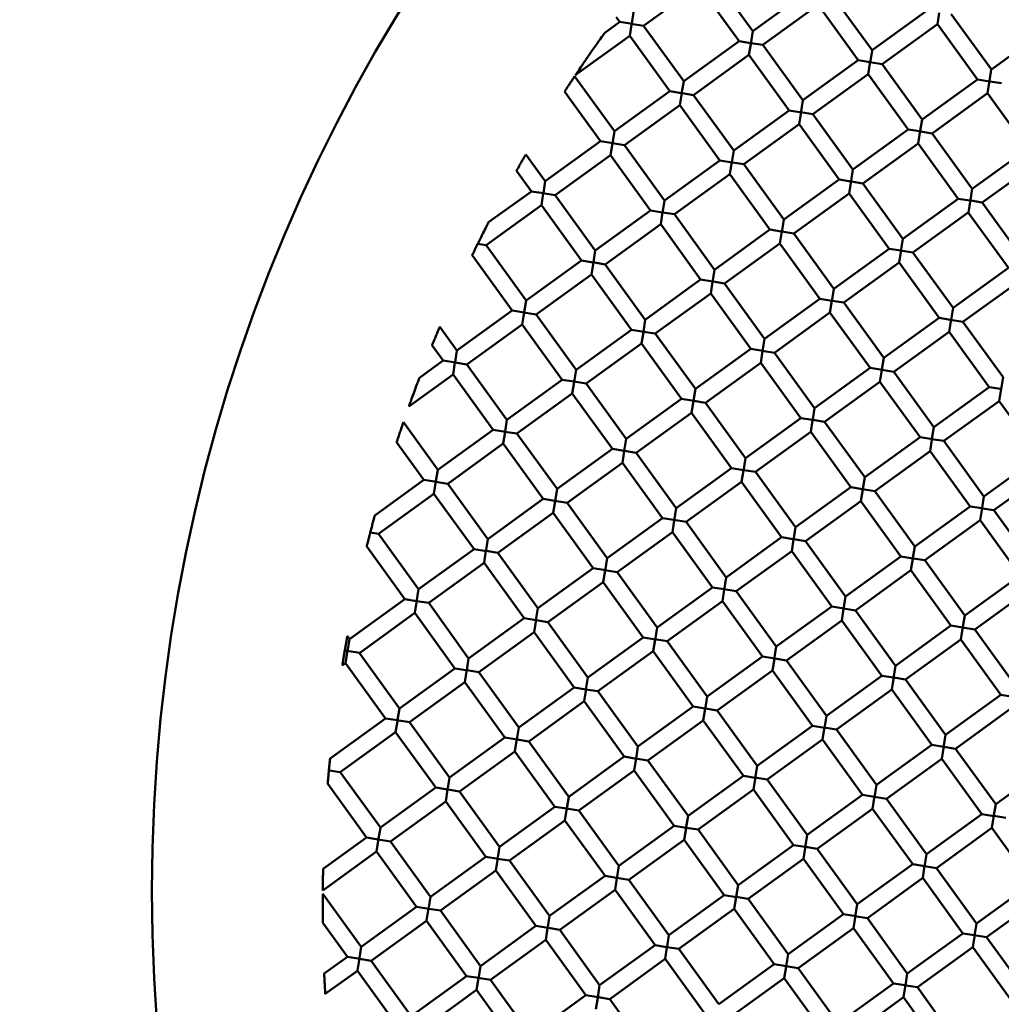
# Model space of a CAD drawing. Units: millimetres. Extents: x -1103 to 7767, y 0 to 18687.
# Drawn here: x 1088 to 1203, y 15855 to 15970 of the extents above; entities that cross this region are included whole.
import ezdxf

# ---------------------------------------------------------------- set-up
doc = ezdxf.new("R2010")
doc.units = ezdxf.units.MM
doc.layers.add('MD_Visible', color=7, linetype='Continuous', lineweight=50)
doc.styles.get("Standard").update_dxf_attribs({"font": 'square721_bt_roman.ttf'})
doc.dimstyles.new('BySEC', dxfattribs={"dimtxt": 180, "dimasz": 90, "dimexe": 1.25, "dimexo": 0.625, "dimtad": 1, "dimdec": 1, "dimlfac": 0.1, "dimrnd": 5, "dimtxsty": 'Standard', "dimcen": 20, "dimse1": 1, "dimse2": 1, "dimclrd": 256, "dimadec": 0, "dimazin": 0, "dimtfac": 1, "dimtdec": 1, "dimtmove": 1, "dimatfit": 3, "dimfxl": 1, "dimlwd": 5, "dimarcsym": 0})

# ---------------------------------------------------------------- blocks, each defined once
blk = doc.blocks.new('CustomObjectsInViewport8_0')
at = {"layer": 'MD_Visible'}
for p, q in [((1168.92, 3418.32), (1173.61, 3411.84)), ((1160.82, 3412.46), (1167.3, 3417.15)), ((1167.3, 3417.15), (1171.99, 3410.67)), ((1173.61, 3411.84), (1180.09, 3416.53)), ((1182.88, 3416.08), (1187.57, 3409.6)), ((1174.78, 3410.22), (1181.26, 3414.91)), ((1181.26, 3414.91), (1185.95, 3408.43)), ((1159.64, 3414.08), (1159.43, 3412.75)), ((1187.57, 3409.6), (1194.05, 3414.29)), ((1195.23, 3412.67), (1195.44, 3413.97)), ((1196.85, 3413.84), (1201.54, 3407.36)), ((1156.27, 3411.64), (1158.02, 3412.91)), ((1157.61, 3413.48), (1158.02, 3412.91)), ((1159.48, 3412.68), (1158.03, 3412.91)), ((1159.2, 3411.29), (1159.4, 3412.58)), ((1159.36, 3412.7), (1160.82, 3412.46)), ((1188.74, 3407.98), (1195.23, 3412.67)), ((1195.23, 3412.67), (1199.91, 3406.18)), ((1160.82, 3412.46), (1165.51, 3405.98)), ((1173.61, 3411.84), (1173.37, 3410.35)), ((1201.54, 3407.36), (1208.02, 3412.04)), ((1152.82, 3406.68), (1159.2, 3411.29)), ((1159.2, 3411.29), (1163.89, 3404.81)), ((1165.51, 3405.98), (1171.99, 3410.67)), ((1173.32, 3410.45), (1171.99, 3410.67)), ((1173.16, 3409.05), (1173.4, 3410.51)), ((1173.38, 3410.44), (1174.78, 3410.22)), ((1174.78, 3410.22), (1179.47, 3403.74)), ((1187.57, 3409.59), (1187.33, 3408.11)), ((1166.68, 3404.36), (1173.16, 3409.05)), ((1173.16, 3409.05), (1177.85, 3402.56)), ((1179.47, 3403.74), (1185.95, 3408.43)), ((1187.35, 3408.2), (1185.95, 3408.43)), ((1187.12, 3406.81), (1187.36, 3408.27)), ((1187.31, 3408.21), (1188.74, 3407.98)), ((1188.74, 3407.98), (1193.43, 3401.5)), ((1201.53, 3407.35), (1201.32, 3406.03)), ((1152.74, 3406.56), (1157.4, 3400.12)), ((1165.51, 3405.98), (1165.27, 3404.49)), ((1180.64, 3402.12), (1187.12, 3406.81)), ((1187.12, 3406.81), (1191.81, 3400.32)), ((1193.43, 3401.5), (1199.91, 3406.18)), ((1201.33, 3405.96), (1199.91, 3406.18)), ((1201.09, 3404.57), (1201.32, 3406.03)), ((1201.35, 3405.95), (1202.71, 3405.74)), ((1151.57, 3404.78), (1155.78, 3398.95)), ((1157.4, 3400.12), (1163.89, 3404.81)), ((1165.26, 3404.59), (1163.89, 3404.81)), ((1165.06, 3403.19), (1165.28, 3404.59)), ((1165.35, 3404.57), (1166.68, 3404.36)), ((1194.6, 3399.87), (1201.09, 3404.56)), ((1201.09, 3404.56), (1205.78, 3398.08)), ((1166.68, 3404.36), (1171.37, 3397.88)), ((1179.47, 3403.73), (1179.23, 3402.25)), ((1158.58, 3398.5), (1165.06, 3403.19)), ((1165.06, 3403.19), (1169.75, 3396.7)), ((1171.37, 3397.88), (1177.85, 3402.56)), ((1179.3, 3402.33), (1177.85, 3402.56)), ((1179.02, 3400.95), (1179.26, 3402.41)), ((1179.24, 3402.34), (1180.64, 3402.12)), ((1180.64, 3402.12), (1185.33, 3395.63)), ((1193.43, 3401.49), (1193.22, 3400.17)), ((1157.4, 3400.12), (1157.17, 3398.69)), ((1172.54, 3396.26), (1179.02, 3400.94)), ((1179.02, 3400.94), (1183.71, 3394.46)), ((1185.33, 3395.63), (1191.81, 3400.32)), ((1193.16, 3400.11), (1191.81, 3400.32)), ((1192.98, 3398.7), (1193.22, 3400.17)), ((1193.23, 3400.1), (1194.6, 3399.87)), ((1149.3, 3394.26), (1155.78, 3398.95)), ((1157.2, 3398.72), (1155.78, 3398.95)), ((1194.6, 3399.87), (1199.29, 3393.39)), ((1156.96, 3397.33), (1157.17, 3398.67)), ((1157.18, 3398.72), (1158.58, 3398.5)), ((1158.58, 3398.5), (1163.26, 3392.02)), ((1171.37, 3397.88), (1171.14, 3396.44)), ((1186.5, 3394.01), (1192.98, 3398.7)), ((1192.98, 3398.7), (1197.67, 3392.22)), ((1199.29, 3393.39), (1205.78, 3398.08)), ((1147.02, 3397.4), (1149.3, 3394.26)), ((1150.47, 3392.64), (1156.95, 3397.33)), ((1156.95, 3397.33), (1161.64, 3390.84)), ((1163.26, 3392.02), (1169.75, 3396.7)), ((1171.2, 3396.47), (1169.75, 3396.7)), ((1170.92, 3395.09), (1171.15, 3396.55)), ((1171.21, 3396.47), (1172.54, 3396.26)), ((1200.47, 3391.77), (1206.95, 3396.46)), ((1145.93, 3395.5), (1147.68, 3393.08)), ((1172.54, 3396.26), (1177.23, 3389.77)), ((1185.33, 3395.63), (1185.12, 3394.31)), ((1149.3, 3394.26), (1149.08, 3392.91)), ((1164.44, 3390.39), (1170.92, 3395.08)), ((1170.92, 3395.08), (1175.61, 3388.6)), ((1177.23, 3389.77), (1183.71, 3394.46)), ((1185.1, 3394.24), (1183.71, 3394.46)), ((1184.88, 3392.84), (1185.12, 3394.31)), ((1185.16, 3394.23), (1186.5, 3394.01)), ((1142.67, 3389.46), (1147.68, 3393.08)), ((1149.11, 3392.86), (1147.68, 3393.08)), ((1186.5, 3394.01), (1191.19, 3387.53)), ((1199.29, 3393.39), (1199.08, 3392.07)), ((1148.85, 3391.47), (1149.07, 3392.81)), ((1149.03, 3392.87), (1150.47, 3392.64)), ((1150.47, 3392.64), (1155.16, 3386.15)), ((1163.26, 3392.01), (1163.03, 3390.58)), ((1178.4, 3388.15), (1184.88, 3392.84)), ((1184.88, 3392.84), (1189.57, 3386.36)), ((1191.19, 3387.53), (1197.67, 3392.22)), ((1199.01, 3392.01), (1197.67, 3392.22)), ((1198.85, 3390.6), (1199.08, 3392.07)), ((1199.12, 3391.99), (1200.46, 3391.77)), ((1142.37, 3386.78), (1148.85, 3391.46)), ((1148.85, 3391.46), (1153.54, 3384.98)), ((1155.16, 3386.15), (1161.64, 3390.84)), ((1163.02, 3390.62), (1161.64, 3390.84)), ((1200.47, 3391.77), (1205.15, 3385.29)), ((1162.82, 3389.22), (1163.04, 3390.63)), ((1163.04, 3390.62), (1164.44, 3390.39)), ((1164.44, 3390.39), (1169.12, 3383.91)), ((1177.23, 3389.77), (1176.99, 3388.28)), ((1192.36, 3385.91), (1198.84, 3390.6)), ((1198.84, 3390.6), (1203.53, 3384.12)), ((1156.33, 3384.53), (1162.82, 3389.22)), ((1162.82, 3389.22), (1167.5, 3382.74)), ((1169.12, 3383.91), (1175.61, 3388.6)), ((1176.93, 3388.39), (1175.61, 3388.6)), ((1176.78, 3386.98), (1177, 3388.38)), ((1177, 3388.38), (1178.4, 3388.15)), ((1178.4, 3388.15), (1183.09, 3381.67)), ((1191.19, 3387.53), (1190.95, 3386.04)), ((1141.38, 3386.94), (1142.37, 3386.78)), ((1142.37, 3386.78), (1147.06, 3380.29)), ((1155.16, 3386.15), (1154.94, 3384.8)), ((1170.3, 3382.29), (1176.78, 3386.98)), ((1176.78, 3386.98), (1181.47, 3380.5)), ((1183.09, 3381.67), (1189.57, 3386.36)), ((1190.96, 3386.14), (1189.57, 3386.36)), ((1190.74, 3384.74), (1190.98, 3386.21)), ((1190.91, 3386.14), (1192.36, 3385.91)), ((1140.75, 3385.63), (1140.74, 3385.59)), ((1140.74, 3385.59), (1140.75, 3385.6)), ((1140.75, 3385.6), (1140.75, 3385.63)), ((1140.75, 3385.6), (1145.44, 3379.12)), ((1147.06, 3380.29), (1153.54, 3384.98)), ((1154.9, 3384.76), (1153.54, 3384.98)), ((1192.36, 3385.91), (1197.05, 3379.43)), ((1154.71, 3383.36), (1154.94, 3384.77)), ((1154.89, 3384.77), (1156.33, 3384.53)), ((1156.33, 3384.53), (1161.02, 3378.05)), ((1169.12, 3383.91), (1168.88, 3382.42)), ((1184.26, 3380.05), (1190.74, 3384.74)), ((1190.74, 3384.74), (1195.43, 3378.26)), ((1197.05, 3379.43), (1203.53, 3384.12)), ((1148.23, 3378.67), (1154.71, 3383.36)), ((1154.71, 3383.36), (1159.4, 3376.88)), ((1161.02, 3378.05), (1167.5, 3382.74)), ((1168.91, 3382.51), (1167.5, 3382.74)), ((1168.68, 3381.12), (1168.89, 3382.47)), ((1168.95, 3382.51), (1170.3, 3382.29)), ((1170.3, 3382.29), (1174.99, 3375.81)), ((1183.09, 3381.67), (1182.85, 3380.18)), ((1198.22, 3377.81), (1204.71, 3382.5)), ((1162.19, 3376.43), (1168.68, 3381.12)), ((1168.68, 3381.12), (1173.37, 3374.64)), ((1174.99, 3375.81), (1181.47, 3380.5)), ((1182.85, 3380.28), (1181.47, 3380.5)), ((1147.06, 3380.29), (1146.84, 3378.94)), ((1182.64, 3378.88), (1182.86, 3380.28)), ((1182.89, 3380.27), (1184.26, 3380.05)), ((1184.26, 3380.05), (1188.95, 3373.57)), ((1197.05, 3379.43), (1196.83, 3378.02)), ((1138.96, 3374.43), (1145.44, 3379.12)), ((1146.82, 3378.9), (1145.44, 3379.12)), ((1146.61, 3377.5), (1146.84, 3378.91)), ((1146.77, 3378.91), (1148.23, 3378.67)), ((1148.23, 3378.67), (1152.92, 3372.19)), ((1161.02, 3378.05), (1160.8, 3376.64)), ((1176.16, 3374.19), (1182.64, 3378.88)), ((1182.64, 3378.88), (1187.33, 3372.4)), ((1188.95, 3373.57), (1195.43, 3378.26)), ((1196.76, 3378.04), (1195.43, 3378.26)), ((1196.6, 3376.64), (1196.84, 3378.1)), ((1196.77, 3378.04), (1198.22, 3377.81)), ((1136.95, 3377.21), (1138.96, 3374.43)), ((1140.13, 3372.81), (1146.61, 3377.5)), ((1146.61, 3377.5), (1151.3, 3371.02)), ((1152.92, 3372.19), (1159.4, 3376.88)), ((1160.83, 3376.65), (1159.4, 3376.88)), ((1198.22, 3377.81), (1202.91, 3371.33)), ((1160.57, 3375.26), (1160.79, 3376.61)), ((1160.81, 3376.65), (1162.19, 3376.43)), ((1162.19, 3376.43), (1166.88, 3369.95)), ((1174.99, 3375.81), (1174.76, 3374.38)), ((1190.12, 3371.95), (1196.6, 3376.64)), ((1196.6, 3376.64), (1201.29, 3370.15)), ((1136.05, 3375.04), (1137.34, 3373.26)), ((1154.09, 3370.57), (1160.57, 3375.26)), ((1160.57, 3375.26), (1165.26, 3368.78)), ((1166.88, 3369.95), (1173.37, 3374.64)), ((1174.77, 3374.41), (1173.37, 3374.64)), ((1138.96, 3374.43), (1138.74, 3373.08)), ((1174.54, 3373.02), (1174.75, 3374.36)), ((1174.71, 3374.42), (1176.16, 3374.19)), ((1176.16, 3374.19), (1180.85, 3367.71)), ((1188.95, 3373.57), (1188.73, 3372.22)), ((1134.57, 3371.26), (1137.34, 3373.26)), ((1138.79, 3373.03), (1137.34, 3373.26)), ((1138.51, 3371.64), (1138.73, 3373.05)), ((1138.76, 3373.03), (1140.13, 3372.81)), ((1140.13, 3372.81), (1144.82, 3366.33)), ((1168.06, 3368.33), (1174.54, 3373.02)), ((1174.54, 3373.02), (1179.23, 3366.54)), ((1180.85, 3367.71), (1187.33, 3372.4)), ((1188.75, 3372.17), (1187.33, 3372.4)), ((1133.33, 3367.9), (1138.51, 3371.64)), ((1138.51, 3371.64), (1143.2, 3365.16)), ((1152.92, 3372.19), (1152.69, 3370.78)), ((1188.5, 3370.78), (1188.73, 3372.18)), ((1188.71, 3372.17), (1190.12, 3371.95)), ((1190.12, 3371.95), (1194.81, 3365.47)), ((1202.91, 3371.33), (1202.69, 3369.92)), ((1144.82, 3366.33), (1151.3, 3371.02)), ((1152.68, 3370.8), (1151.3, 3371.02)), ((1152.47, 3369.4), (1152.69, 3370.74)), ((1152.69, 3370.8), (1154.09, 3370.57)), ((1154.09, 3370.57), (1158.78, 3364.09)), ((1166.88, 3369.95), (1166.67, 3368.6)), ((1182.02, 3366.09), (1188.5, 3370.78)), ((1188.5, 3370.78), (1193.19, 3364.29)), ((1194.81, 3365.47), (1201.29, 3370.15)), ((1202.63, 3369.94), (1201.29, 3370.15)), ((1202.46, 3368.53), (1202.69, 3369.94)), ((1145.99, 3364.71), (1152.47, 3369.4)), ((1152.47, 3369.4), (1157.16, 3362.92)), ((1158.78, 3364.09), (1165.26, 3368.78)), ((1166.69, 3368.55), (1165.26, 3368.78)), ((1166.44, 3367.16), (1166.65, 3368.5)), ((1166.71, 3368.55), (1168.05, 3368.33)), ((1168.06, 3368.33), (1172.74, 3361.85)), ((1180.85, 3367.71), (1180.63, 3366.36)), ((1195.98, 3363.85), (1202.46, 3368.53)), ((1202.46, 3368.53), (1207.15, 3362.05)), ((1159.95, 3362.47), (1166.43, 3367.16)), ((1166.43, 3367.16), (1171.12, 3360.67)), ((1172.74, 3361.85), (1179.23, 3366.54)), ((1180.59, 3366.32), (1179.23, 3366.54)), ((1132.69, 3366.04), (1136.71, 3360.47)), ((1144.82, 3366.33), (1144.6, 3364.98)), ((1180.4, 3364.92), (1180.61, 3366.26)), ((1180.62, 3366.31), (1182.02, 3366.09)), ((1182.02, 3366.09), (1186.71, 3359.61)), ((1194.81, 3365.47), (1194.59, 3364.11)), ((1136.71, 3360.47), (1143.2, 3365.16)), ((1144.66, 3364.92), (1143.2, 3365.16)), ((1144.37, 3363.54), (1144.59, 3364.88)), ((1144.55, 3364.94), (1145.99, 3364.71)), ((1145.99, 3364.71), (1150.68, 3358.23)), ((1173.92, 3360.23), (1180.4, 3364.92)), ((1180.4, 3364.92), (1185.09, 3358.43)), ((1186.71, 3359.61), (1193.19, 3364.29)), ((1194.63, 3364.06), (1193.19, 3364.29)), ((1131.9, 3363.71), (1135.09, 3359.3)), ((1137.89, 3358.85), (1144.37, 3363.54)), ((1144.37, 3363.54), (1149.06, 3357.06)), ((1158.78, 3364.09), (1158.55, 3362.68)), ((1194.36, 3362.67), (1194.58, 3364.02)), ((1194.54, 3364.08), (1195.98, 3363.85)), ((1195.98, 3363.85), (1200.67, 3357.36)), ((1150.68, 3358.23), (1157.16, 3362.92)), ((1158.54, 3362.69), (1157.16, 3362.92)), ((1158.33, 3361.3), (1158.55, 3362.64)), ((1158.59, 3362.69), (1159.95, 3362.47)), ((1159.95, 3362.47), (1164.64, 3355.99)), ((1187.88, 3357.98), (1194.36, 3362.67)), ((1194.36, 3362.67), (1199.05, 3356.19)), ((1200.67, 3357.36), (1207.15, 3362.05)), ((1151.85, 3356.61), (1158.33, 3361.3)), ((1158.33, 3361.3), (1163.02, 3354.81)), ((1172.74, 3361.84), (1172.5, 3360.35)), ((1136.71, 3360.47), (1136.5, 3359.14)), ((1164.64, 3355.99), (1171.12, 3360.67)), ((1172.5, 3360.45), (1171.12, 3360.67)), ((1172.3, 3359.06), (1172.51, 3360.4)), ((1172.57, 3360.44), (1173.92, 3360.23)), ((1173.92, 3360.23), (1178.6, 3353.74)), ((1186.71, 3359.6), (1186.49, 3358.25)), ((1201.84, 3355.74), (1208.32, 3360.43)), ((1129.34, 3355.14), (1135.09, 3359.3)), ((1136.55, 3359.06), (1135.1, 3359.3)), ((1136.27, 3357.68), (1136.5, 3359.14)), ((1136.49, 3359.07), (1137.89, 3358.85)), ((1137.89, 3358.85), (1142.58, 3352.37)), ((1165.81, 3354.37), (1172.3, 3359.05)), ((1172.3, 3359.05), (1176.98, 3352.57)), ((1178.6, 3353.74), (1185.09, 3358.43)), ((1186.45, 3358.21), (1185.09, 3358.43)), ((1129.78, 3352.99), (1136.27, 3357.68)), ((1136.27, 3357.68), (1140.96, 3351.19)), ((1150.68, 3358.23), (1150.45, 3356.82)), ((1186.26, 3356.81), (1186.48, 3358.16)), ((1186.46, 3358.21), (1187.88, 3357.98)), ((1187.88, 3357.98), (1192.57, 3351.5)), ((1200.67, 3357.36), (1200.45, 3356.01)), ((1142.58, 3352.37), (1149.06, 3357.06)), ((1150.44, 3356.83), (1149.06, 3357.06)), ((1150.23, 3355.44), (1150.45, 3356.78)), ((1150.44, 3356.83), (1151.85, 3356.61)), ((1151.85, 3356.61), (1156.54, 3350.13)), ((1179.78, 3352.12), (1186.26, 3356.81)), ((1186.26, 3356.81), (1190.95, 3350.33)), ((1192.57, 3351.5), (1199.05, 3356.19)), ((1200.43, 3355.97), (1199.05, 3356.19)), ((1143.75, 3350.75), (1150.23, 3355.44)), ((1150.23, 3355.44), (1154.92, 3348.95)), ((1164.64, 3355.98), (1164.4, 3354.49)), ((1200.22, 3354.57), (1200.45, 3355.97)), ((1200.5, 3355.96), (1201.84, 3355.74)), ((1201.84, 3355.74), (1206.53, 3349.26)), ((1156.54, 3350.13), (1163.02, 3354.81)), ((1164.35, 3354.6), (1163.02, 3354.81)), ((1164.19, 3353.19), (1164.41, 3354.54)), ((1164.37, 3354.6), (1165.81, 3354.37)), ((1165.81, 3354.37), (1170.5, 3347.88)), ((1193.74, 3349.88), (1200.22, 3354.57)), ((1200.22, 3354.57), (1204.91, 3348.09)), ((1128.83, 3353.14), (1129.78, 3352.99)), ((1129.78, 3352.99), (1134.47, 3346.51)), ((1157.71, 3348.5), (1164.19, 3353.19)), ((1164.19, 3353.19), (1168.88, 3346.71)), ((1178.6, 3353.74), (1178.36, 3352.25)), ((1128.4, 3351.49), (1132.85, 3345.33)), ((1142.58, 3352.36), (1142.34, 3350.88)), ((1170.5, 3347.88), (1176.98, 3352.57)), ((1178.35, 3352.35), (1176.98, 3352.57)), ((1178.16, 3350.95), (1178.37, 3352.3)), ((1178.41, 3352.34), (1179.78, 3352.12)), ((1179.78, 3352.12), (1184.47, 3345.64)), ((1192.57, 3351.5), (1192.35, 3350.15)), ((1134.47, 3346.51), (1140.96, 3351.19)), ((1142.41, 3350.96), (1140.96, 3351.19)), ((1142.13, 3349.58), (1142.36, 3351.04)), ((1142.38, 3350.97), (1143.75, 3350.75)), ((1143.75, 3350.75), (1148.44, 3344.26)), ((1171.67, 3346.26), (1178.16, 3350.95)), ((1178.16, 3350.95), (1182.85, 3344.47)), ((1184.47, 3345.64), (1190.95, 3350.33)), ((1192.39, 3350.1), (1190.95, 3350.33)), ((1135.65, 3344.89), (1142.13, 3349.57)), ((1142.13, 3349.57), (1146.82, 3343.09)), ((1156.54, 3350.12), (1156.3, 3348.63)), ((1192.12, 3348.71), (1192.34, 3350.06)), ((1192.4, 3350.1), (1193.74, 3349.88)), ((1193.74, 3349.88), (1198.43, 3343.4)), ((1148.44, 3344.26), (1154.92, 3348.95)), ((1156.34, 3348.73), (1154.92, 3348.95)), ((1156.09, 3347.33), (1156.31, 3348.68)), ((1156.29, 3348.73), (1157.71, 3348.5)), ((1157.71, 3348.5), (1162.4, 3342.02)), ((1185.64, 3344.02), (1192.12, 3348.71)), ((1192.12, 3348.71), (1196.81, 3342.23)), ((1198.43, 3343.4), (1204.91, 3348.09)), ((1149.61, 3342.64), (1156.09, 3347.33)), ((1156.09, 3347.33), (1160.78, 3340.85)), ((1170.5, 3347.88), (1170.26, 3346.39)), ((1134.47, 3346.5), (1134.23, 3345.02)), ((1162.4, 3342.02), (1168.88, 3346.71)), ((1170.25, 3346.49), (1168.88, 3346.71)), ((1170.05, 3345.09), (1170.27, 3346.44)), ((1170.21, 3346.5), (1171.67, 3346.26)), ((1171.67, 3346.26), (1176.36, 3339.78)), ((1199.6, 3341.78), (1206.08, 3346.47)), ((1126.37, 3340.65), (1132.85, 3345.33)), ((1134.23, 3345.11), (1132.85, 3345.33)), ((1134.03, 3343.72), (1134.26, 3345.18)), ((1134.25, 3345.11), (1135.65, 3344.89)), ((1135.65, 3344.89), (1140.33, 3338.4)), ((1163.57, 3340.4), (1170.05, 3345.09)), ((1170.05, 3345.09), (1174.74, 3338.61)), ((1184.47, 3345.64), (1184.23, 3344.15)), ((1127.54, 3339.02), (1134.02, 3343.71)), ((1134.02, 3343.71), (1138.71, 3337.23)), ((1148.44, 3344.26), (1148.21, 3342.86)), ((1176.36, 3339.78), (1182.85, 3344.47)), ((1184.28, 3344.24), (1182.85, 3344.47)), ((1184.02, 3342.85), (1184.23, 3344.2)), ((1184.22, 3344.25), (1185.64, 3344.02)), ((1185.64, 3344.02), (1190.33, 3337.54)), ((1140.33, 3338.4), (1146.82, 3343.09)), ((1148.22, 3342.87), (1146.82, 3343.09)), ((1147.99, 3341.47), (1148.22, 3342.94)), ((1148.23, 3342.87), (1149.61, 3342.64)), ((1149.61, 3342.64), (1154.3, 3336.16)), ((1177.54, 3338.16), (1184.02, 3342.85)), ((1184.02, 3342.85), (1188.71, 3336.37)), ((1198.43, 3343.4), (1198.22, 3342.07)), ((1141.51, 3336.78), (1147.99, 3341.47)), ((1147.99, 3341.47), (1152.68, 3334.99)), ((1162.4, 3342.02), (1162.16, 3340.53)), ((1190.33, 3337.54), (1196.81, 3342.23)), ((1198.2, 3342.01), (1196.81, 3342.23)), ((1197.98, 3340.61), (1198.22, 3342.07)), ((1198.18, 3342.01), (1199.6, 3341.78)), ((1199.6, 3341.78), (1204.29, 3335.3)), ((1126.13, 3340.98), (1126.37, 3340.65)), ((1126.37, 3340.64), (1126.14, 3339.19)), ((1154.3, 3336.16), (1160.78, 3340.85)), ((1162.23, 3340.62), (1160.78, 3340.85)), ((1161.95, 3339.23), (1162.17, 3340.58)), ((1162.12, 3340.64), (1163.57, 3340.4)), ((1163.57, 3340.4), (1168.26, 3333.92)), ((1191.5, 3335.92), (1197.98, 3340.61)), ((1197.98, 3340.61), (1202.67, 3334.13)), ((1125.92, 3337.85), (1126.16, 3339.32)), ((1126.09, 3339.26), (1127.54, 3339.03)), ((1127.54, 3339.02), (1132.23, 3332.54)), ((1155.47, 3334.54), (1161.95, 3339.23)), ((1161.95, 3339.23), (1166.64, 3332.75)), ((1176.36, 3339.78), (1176.12, 3338.28)), ((1125.53, 3337.57), (1125.92, 3337.85)), ((1125.92, 3337.85), (1130.61, 3331.37)), ((1140.33, 3338.4), (1140.11, 3337)), ((1168.26, 3333.92), (1174.74, 3338.61)), ((1176.19, 3338.38), (1174.74, 3338.61)), ((1175.92, 3336.99), (1176.13, 3338.33)), ((1176.17, 3338.38), (1177.54, 3338.16)), ((1177.54, 3338.16), (1182.22, 3331.68)), ((1132.23, 3332.54), (1138.71, 3337.23)), ((1140.04, 3337.02), (1138.72, 3337.23)), ((1139.89, 3335.61), (1140.12, 3337.08)), ((1140.1, 3337.01), (1141.51, 3336.78)), ((1141.51, 3336.78), (1146.19, 3330.3)), ((1169.43, 3332.3), (1175.91, 3336.99)), ((1175.91, 3336.99), (1180.6, 3330.51)), ((1190.33, 3337.54), (1190.09, 3336.07)), ((1133.4, 3330.92), (1139.89, 3335.61)), ((1139.89, 3335.61), (1144.57, 3329.13)), ((1154.3, 3336.16), (1154.07, 3334.75)), ((1182.22, 3331.68), (1188.71, 3336.37)), ((1190.09, 3336.15), (1188.71, 3336.37)), ((1189.88, 3334.75), (1190.11, 3336.21)), ((1190.13, 3336.14), (1191.5, 3335.92)), ((1191.5, 3335.92), (1196.19, 3329.44)), ((1146.19, 3330.3), (1152.68, 3334.99)), ((1154.06, 3334.77), (1152.68, 3334.99)), ((1153.85, 3333.37), (1154.08, 3334.84)), ((1154.07, 3334.77), (1155.47, 3334.54)), ((1155.47, 3334.54), (1160.16, 3328.06)), ((1183.4, 3330.06), (1189.88, 3334.75)), ((1189.88, 3334.75), (1194.57, 3328.26)), ((1147.37, 3328.68), (1153.85, 3333.37)), ((1153.85, 3333.37), (1158.54, 3326.89)), ((1168.26, 3333.92), (1168.02, 3332.42)), ((1196.19, 3329.44), (1202.67, 3334.13)), ((1204.08, 3333.9), (1202.67, 3334.13)), ((1132.23, 3332.54), (1132.01, 3331.19)), ((1160.16, 3328.06), (1166.64, 3332.75)), ((1168.03, 3332.52), (1166.64, 3332.75)), ((1167.81, 3331.13), (1168.03, 3332.47)), ((1168.07, 3332.52), (1169.43, 3332.3)), ((1169.43, 3332.3), (1174.12, 3325.82)), ((1197.36, 3327.82), (1203.84, 3332.51)), ((1124.13, 3326.68), (1130.61, 3331.37)), ((1132, 3331.15), (1130.61, 3331.37)), ((1131.78, 3329.75), (1132.02, 3331.22)), ((1131.94, 3331.16), (1133.4, 3330.92)), ((1133.4, 3330.92), (1138.09, 3324.44)), ((1161.33, 3326.44), (1167.81, 3331.13)), ((1167.81, 3331.13), (1172.5, 3324.65)), ((1182.22, 3331.68), (1181.99, 3330.21)), ((1125.3, 3325.06), (1131.78, 3329.75)), ((1131.78, 3329.75), (1136.47, 3323.27)), ((1146.19, 3330.3), (1145.97, 3328.89)), ((1174.12, 3325.82), (1180.6, 3330.51)), ((1181.99, 3330.28), (1180.6, 3330.51)), ((1181.78, 3328.89), (1182.01, 3330.35)), ((1181.94, 3330.29), (1183.39, 3330.06)), ((1183.4, 3330.06), (1188.08, 3323.58)), ((1138.09, 3324.44), (1144.57, 3329.13)), ((1146.03, 3328.9), (1144.58, 3329.13)), ((1145.75, 3327.51), (1145.98, 3328.97)), ((1146, 3328.9), (1147.37, 3328.68)), ((1147.37, 3328.68), (1152.06, 3322.2)), ((1175.29, 3324.2), (1181.78, 3328.89)), ((1181.78, 3328.89), (1186.46, 3322.4)), ((1196.19, 3329.43), (1195.95, 3327.97)), ((1139.26, 3322.82), (1145.75, 3327.51)), ((1145.75, 3327.51), (1150.44, 3321.03)), ((1160.16, 3328.06), (1159.93, 3326.65)), ((1188.08, 3323.58), (1194.57, 3328.26)), ((1195.99, 3328.04), (1194.57, 3328.26)), ((1195.74, 3326.65), (1195.97, 3328.11)), ((1195.98, 3328.04), (1197.36, 3327.82)), ((1197.36, 3327.82), (1202.05, 3321.33)), ((1124.06, 3326.23), (1124.13, 3326.68)), ((1124.1, 3326.72), (1124.13, 3326.68)), ((1152.06, 3322.2), (1158.54, 3326.89)), ((1159.99, 3326.65), (1158.54, 3326.89)), ((1159.71, 3325.27), (1159.95, 3326.73)), ((1159.87, 3326.67), (1161.33, 3326.44)), ((1161.33, 3326.44), (1166.02, 3319.96)), ((1189.26, 3321.96), (1195.74, 3326.64)), ((1195.74, 3326.64), (1200.43, 3320.16)), ((1124, 3325.27), (1125.3, 3325.06)), ((1125.3, 3325.06), (1129.99, 3318.58)), ((1153.23, 3320.58), (1159.71, 3325.27)), ((1159.71, 3325.27), (1164.4, 3318.78)), ((1174.12, 3325.82), (1173.89, 3324.35)), ((1202.05, 3321.33), (1208.53, 3326.02)), ((1138.09, 3324.43), (1137.89, 3323.18)), ((1166.02, 3319.96), (1172.5, 3324.65)), ((1173.89, 3324.42), (1172.5, 3324.65)), ((1173.67, 3323.03), (1173.91, 3324.49)), ((1173.85, 3324.43), (1175.29, 3324.2)), ((1175.29, 3324.2), (1179.98, 3317.72)), ((1123.83, 3323.69), (1128.37, 3317.41)), ((1129.99, 3318.58), (1136.47, 3323.27)), ((1137.85, 3323.05), (1136.47, 3323.27)), ((1137.64, 3321.65), (1137.87, 3323.06)), ((1137.91, 3323.04), (1139.26, 3322.82)), ((1139.26, 3322.82), (1143.95, 3316.34)), ((1167.19, 3318.34), (1173.67, 3323.03)), ((1173.67, 3323.03), (1178.36, 3316.54)), ((1188.08, 3323.57), (1187.85, 3322.1)), ((1131.16, 3316.96), (1137.64, 3321.65)), ((1137.64, 3321.65), (1142.33, 3315.17)), ((1152.06, 3322.2), (1151.84, 3320.85)), ((1179.98, 3317.72), (1186.46, 3322.4)), ((1187.85, 3322.18), (1186.46, 3322.4)), ((1187.64, 3320.79), (1187.87, 3322.25)), ((1187.86, 3322.18), (1189.26, 3321.96)), ((1189.26, 3321.96), (1193.95, 3315.47)), ((1143.95, 3316.34), (1150.44, 3321.03)), ((1151.83, 3320.8), (1150.44, 3321.03)), ((1151.61, 3319.41), (1151.84, 3320.87)), ((1151.77, 3320.81), (1153.23, 3320.58)), ((1153.23, 3320.58), (1157.92, 3314.1)), ((1181.15, 3316.09), (1187.64, 3320.78)), ((1187.64, 3320.78), (1192.33, 3314.3)), ((1202.05, 3321.33), (1201.81, 3319.86)), ((1145.13, 3314.72), (1151.61, 3319.41)), ((1151.61, 3319.41), (1156.3, 3312.92)), ((1166.02, 3319.95), (1165.78, 3318.44)), ((1193.95, 3315.47), (1200.43, 3320.16)), ((1201.85, 3319.93), (1200.43, 3320.16)), ((1201.6, 3318.54), (1201.84, 3320.01)), ((1201.82, 3319.94), (1203.22, 3319.71)), ((1129.99, 3318.57), (1129.79, 3317.32)), ((1157.92, 3314.1), (1164.4, 3318.78)), ((1165.79, 3318.56), (1164.4, 3318.78)), ((1165.57, 3317.16), (1165.79, 3318.52)), ((1165.79, 3318.56), (1167.19, 3318.34)), ((1167.19, 3318.34), (1171.88, 3311.85)), ((1195.12, 3313.85), (1201.6, 3318.54)), ((1201.6, 3318.54), (1206.29, 3312.06)), ((1123.29, 3313.74), (1128.37, 3317.41)), ((1129.73, 3317.19), (1128.37, 3317.41)), ((1129.54, 3315.79), (1129.78, 3317.25)), ((1129.72, 3317.19), (1131.16, 3316.96)), ((1131.16, 3316.96), (1135.85, 3310.48)), ((1159.09, 3312.48), (1165.57, 3317.16)), ((1165.57, 3317.16), (1170.26, 3310.68)), ((1179.98, 3317.71), (1179.75, 3316.24)), ((1123.25, 3311.23), (1129.54, 3315.79)), ((1129.54, 3315.79), (1134.23, 3309.3)), ((1143.95, 3316.33), (1143.75, 3315.08)), ((1171.88, 3311.85), (1178.36, 3316.54)), ((1179.74, 3316.32), (1178.36, 3316.54)), ((1179.53, 3314.92), (1179.77, 3316.39)), ((1179.77, 3316.32), (1181.15, 3316.09)), ((1181.15, 3316.09), (1185.84, 3309.61)), ((1135.85, 3310.48), (1142.33, 3315.17)), ((1143.79, 3314.93), (1142.33, 3315.17)), ((1143.51, 3313.55), (1143.74, 3315.01)), ((1143.72, 3314.94), (1145.13, 3314.72)), ((1145.13, 3314.72), (1149.81, 3308.24)), ((1173.05, 3310.23), (1179.53, 3314.92)), ((1179.53, 3314.92), (1184.22, 3308.44)), ((1193.95, 3315.47), (1193.71, 3314)), ((1137.02, 3308.86), (1143.5, 3313.55)), ((1143.5, 3313.55), (1148.19, 3307.06)), ((1157.92, 3314.09), (1157.67, 3312.58)), ((1185.84, 3309.61), (1192.33, 3314.3)), ((1193.71, 3314.08), (1192.33, 3314.3)), ((1193.5, 3312.68), (1193.73, 3314.15)), ((1193.71, 3314.08), (1195.12, 3313.85)), ((1195.12, 3313.85), (1199.81, 3307.37)), ((1149.81, 3308.24), (1156.3, 3312.92)), ((1157.64, 3312.71), (1156.3, 3312.92)), ((1157.47, 3311.3), (1157.69, 3312.66)), ((1157.7, 3312.7), (1159.09, 3312.48)), ((1159.09, 3312.48), (1163.78, 3305.99)), ((1187.02, 3307.99), (1193.5, 3312.68)), ((1193.5, 3312.68), (1198.19, 3306.2)), ((1150.99, 3306.61), (1157.47, 3311.3)), ((1157.47, 3311.3), (1162.16, 3304.82)), ((1171.88, 3311.85), (1171.66, 3310.47)), ((1199.81, 3307.37), (1206.29, 3312.06)), ((1123.24, 3310.84), (1127.75, 3304.62)), ((1135.85, 3310.47), (1135.65, 3309.21)), ((1163.78, 3305.99), (1170.26, 3310.68)), ((1171.71, 3310.45), (1170.26, 3310.68)), ((1171.43, 3309.06), (1171.65, 3310.42)), ((1171.65, 3310.46), (1173.05, 3310.23)), ((1173.05, 3310.23), (1177.74, 3303.75)), ((1200.98, 3305.75), (1207.46, 3310.44)), ((1127.75, 3304.62), (1134.23, 3309.3)), ((1135.67, 3309.07), (1134.23, 3309.3)), ((1135.4, 3307.69), (1135.64, 3309.15)), ((1135.66, 3309.07), (1137.02, 3308.86)), ((1137.02, 3308.86), (1141.71, 3302.37)), ((1164.95, 3304.37), (1171.43, 3309.06)), ((1171.43, 3309.06), (1176.12, 3302.58)), ((1185.84, 3309.61), (1185.61, 3308.14)), ((1128.92, 3303), (1135.4, 3307.68)), ((1135.4, 3307.68), (1140.09, 3301.2)), ((1149.81, 3308.23), (1149.61, 3306.97)), ((1177.74, 3303.75), (1184.22, 3308.44)), ((1185.69, 3308.21), (1184.22, 3308.44)), ((1185.4, 3306.82), (1185.63, 3308.29)), ((1185.55, 3308.23), (1187.01, 3307.99)), ((1187.02, 3307.99), (1191.7, 3301.51)), ((1123.25, 3307.43), (1126.13, 3303.44)), ((1141.71, 3302.37), (1148.19, 3307.06)), ((1149.59, 3306.84), (1148.19, 3307.06)), ((1149.37, 3305.44), (1149.58, 3306.8)), ((1149.63, 3306.83), (1150.99, 3306.61)), ((1150.99, 3306.61), (1155.67, 3300.13)), ((1178.91, 3302.13), (1185.39, 3306.82)), ((1185.39, 3306.82), (1190.08, 3300.34)), ((1199.81, 3307.37), (1199.57, 3305.9)), ((1142.88, 3300.75), (1149.37, 3305.44)), ((1149.37, 3305.44), (1154.05, 3298.96)), ((1163.78, 3305.99), (1163.56, 3304.67)), ((1191.7, 3301.51), (1198.19, 3306.2)), ((1199.57, 3305.98), (1198.19, 3306.2)), ((1199.36, 3304.58), (1199.59, 3306.04)), ((1199.52, 3305.99), (1200.98, 3305.75)), ((1200.98, 3305.75), (1205.67, 3299.27)), ((1127.75, 3304.61), (1127.55, 3303.35)), ((1155.67, 3300.13), (1162.16, 3304.82)), ((1163.54, 3304.6), (1162.16, 3304.82)), ((1163.33, 3303.2), (1163.55, 3304.56)), ((1163.55, 3304.6), (1164.95, 3304.37)), ((1164.95, 3304.37), (1169.64, 3297.89)), ((1192.88, 3299.89), (1199.36, 3304.58)), ((1199.36, 3304.58), (1204.05, 3298.1)), ((1123.41, 3301.48), (1126.13, 3303.44)), ((1127.58, 3303.21), (1126.13, 3303.44)), ((1127.3, 3301.83), (1127.54, 3303.29)), ((1127.56, 3303.21), (1128.92, 3303)), ((1156.85, 3298.51), (1163.33, 3303.2)), ((1163.33, 3303.2), (1168.02, 3296.72)), ((1177.74, 3303.75), (1177.52, 3302.37)), ((1128.92, 3303), (1133.61, 3296.51)), ((1141.71, 3302.37), (1141.51, 3301.11)), ((1169.64, 3297.89), (1176.12, 3302.58)), ((1177.57, 3302.35), (1176.12, 3302.58)), ((1177.29, 3300.96), (1177.5, 3302.26)), ((1177.51, 3302.36), (1178.91, 3302.13)), ((1178.91, 3302.13), (1183.6, 3295.65)), ((1123.54, 3299.1), (1127.3, 3301.82)), ((1127.3, 3301.82), (1131.99, 3295.34)), ((1133.61, 3296.51), (1140.09, 3301.2)), ((1141.48, 3300.98), (1140.09, 3301.2)), ((1141.26, 3299.58), (1141.48, 3300.94)), ((1141.44, 3300.99), (1142.88, 3300.75)), ((1142.88, 3300.75), (1147.57, 3294.27)), ((1170.81, 3296.27), (1177.29, 3300.96)), ((1177.29, 3300.96), (1181.98, 3294.48)), ((1191.7, 3301.51), (1191.48, 3300.1)), ((1155.67, 3300.13), (1155.44, 3298.68)), ((1183.6, 3295.65), (1190.08, 3300.34)), ((1191.46, 3300.12), (1190.08, 3300.34)), ((1191.26, 3298.72), (1191.49, 3300.18)), ((1191.51, 3300.11), (1192.88, 3299.89)), ((1192.88, 3299.89), (1197.56, 3293.41)), ((1134.78, 3294.89), (1141.26, 3299.58)), ((1141.26, 3299.58), (1145.95, 3293.1)), ((1147.57, 3294.27), (1154.05, 3298.96)), ((1155.49, 3298.73), (1154.05, 3298.96)), ((1155.23, 3297.34), (1155.44, 3298.64)), ((1155.5, 3298.73), (1156.85, 3298.51)), ((1156.85, 3298.51), (1161.54, 3292.03)), ((1184.77, 3294.03), (1191.26, 3298.72)), ((1191.26, 3298.72), (1195.94, 3292.24))]:
    blk.add_line(p, q, dxfattribs=at)
at = {"layer": 'MD_Visible', "extrusion": (0, 0, -1)}
blk.add_circle((-1300.73, 3311.12), 197.5, dxfattribs=at)
at = {"layer": 'MD_Visible'}
blk.add_ellipse((1126.15, 3339.25), major_axis=(-1.4, 0.22), ratio=0, start_param=4.711902, end_param=4.944205, dxfattribs=at)
for points, knots in [([(1152.82, 3406.68), (1152.82, 3406.68), (1152.83, 3406.69), (1152.85, 3406.72), (1152.88, 3406.76), (1152.97, 3406.9), (1153.08, 3407.05), (1153.28, 3407.36), (1153.46, 3407.62), (1153.91, 3408.28), (1154.18, 3408.67), (1154.72, 3409.46), (1155.02, 3409.89), (1155.54, 3410.62), (1155.74, 3410.9), (1155.99, 3411.25), (1156.11, 3411.41), (1156.21, 3411.56), (1156.24, 3411.6), (1156.26, 3411.63), (1156.27, 3411.64), (1156.27, 3411.64), (1156.27, 3411.64), (1156.27, 3411.64)], [-0.6248318, -0.6248318, -0.6248318, -0.6248318, -0.6122169, -0.6122169, -0.5942765, -0.5942765, -0.5474643, -0.5474643, -0.4628535, -0.4628535, -0.3551706, -0.3551706, -0.2386148, -0.2386148, -0.1419951, -0.1419951, -0.0907629, -0.0907629, -0.0734629, -0.0734629, -0.0614522, -0.0614522, -0.0609428, -0.0609428, -0.0609428, -0.0609428]), ([(1151.57, 3404.78), (1151.57, 3404.78), (1151.57, 3404.78), (1151.57, 3404.78), (1151.59, 3404.81), (1151.65, 3404.9), (1151.69, 3404.96), (1151.79, 3405.11), (1151.85, 3405.2), (1151.99, 3405.42), (1152.07, 3405.54), (1152.23, 3405.79), (1152.32, 3405.92), (1152.46, 3406.13), (1152.52, 3406.23), (1152.62, 3406.38), (1152.66, 3406.44), (1152.72, 3406.53), (1152.74, 3406.55), (1152.74, 3406.56), (1152.74, 3406.56), (1152.74, 3406.56)], [-0.3785682, -0.3785682, -0.3785682, -0.3785682, -0.3741041, -0.3741041, -0.3364026, -0.3364026, -0.2996925, -0.2996925, -0.2604863, -0.2604863, -0.2157077, -0.2157077, -0.1709267, -0.1709267, -0.1318848, -0.1318848, -0.0952868, -0.0952868, -0.0574567, -0.0574567, -0.0528204, -0.0528204, -0.0528204, -0.0528204]), ([(1145.93, 3395.5), (1145.93, 3395.5), (1145.93, 3395.5), (1145.94, 3395.51), (1145.95, 3395.53), (1145.99, 3395.61), (1146.03, 3395.67), (1146.12, 3395.83), (1146.18, 3395.94), (1146.32, 3396.18), (1146.4, 3396.32), (1146.55, 3396.59), (1146.63, 3396.73), (1146.77, 3396.97), (1146.83, 3397.07), (1146.93, 3397.23), (1146.96, 3397.29), (1147.01, 3397.37), (1147.02, 3397.4), (1147.02, 3397.4), (1147.02, 3397.4), (1147.02, 3397.4)], [-0.3830019, -0.3830019, -0.3830019, -0.3830019, -0.3776295, -0.3776295, -0.3454511, -0.3454511, -0.3086483, -0.3086483, -0.2653291, -0.2653291, -0.2180072, -0.2180072, -0.1712234, -0.1712234, -0.1280459, -0.1280459, -0.0911513, -0.0911513, -0.0587948, -0.0587948, -0.0529812, -0.0529812, -0.0529812, -0.0529812]), ([(1142.67, 3389.46), (1142.67, 3389.46), (1142.66, 3389.45), (1142.64, 3389.41), (1142.62, 3389.37), (1142.55, 3389.24), (1142.49, 3389.11), (1142.3, 3388.75), (1142.18, 3388.5), (1141.93, 3388.01), (1141.82, 3387.78), (1141.6, 3387.35), (1141.49, 3387.14), (1141.39, 3386.93)], [0.0602869, 0.0602869, 0.0602869, 0.0602869, 0.075974, 0.075974, 0.1004881, 0.1004881, 0.1456497, 0.1456497, 0.2018002, 0.2018002, 0.2460079, 0.2460079, 0.2877969, 0.2877969, 0.2877969, 0.2877969]), ([(1141.39, 3386.93), (1141.36, 3386.87), (1141.33, 3386.81), (1141.27, 3386.69), (1141.24, 3386.63), (1141.19, 3386.52), (1141.17, 3386.47), (1141.09, 3386.33), (1141.05, 3386.23), (1140.94, 3386.02), (1140.89, 3385.91), (1140.83, 3385.78), (1140.8, 3385.74), (1140.77, 3385.67), (1140.76, 3385.65), (1140.75, 3385.63)], [0.000001, 0.000001, 0.000001, 0.000001, 0.020496, 0.020496, 0.0417365, 0.0417365, 0.0564005, 0.0564005, 0.0911906, 0.0911906, 0.1349133, 0.1349133, 0.1594416, 0.1594416, 0.1823764, 0.1823764, 0.1823764, 0.1823764]), ([(1136.05, 3375.04), (1136.05, 3375.04), (1136.05, 3375.04), (1136.05, 3375.05), (1136.06, 3375.07), (1136.09, 3375.15), (1136.12, 3375.22), (1136.19, 3375.4), (1136.24, 3375.52), (1136.36, 3375.8), (1136.43, 3375.96), (1136.56, 3376.29), (1136.63, 3376.46), (1136.75, 3376.74), (1136.8, 3376.85), (1136.87, 3377.03), (1136.9, 3377.1), (1136.93, 3377.19), (1136.94, 3377.21), (1136.95, 3377.21), (1136.95, 3377.21), (1136.95, 3377.21)], [-0.3956023, -0.3956023, -0.3956023, -0.3956023, -0.3923145, -0.3923145, -0.360203, -0.360203, -0.3231463, -0.3231463, -0.2775038, -0.2775038, -0.2245333, -0.2245333, -0.1717921, -0.1717921, -0.1264652, -0.1264652, -0.0893341, -0.0893341, -0.056987, -0.056987, -0.0534092, -0.0534092, -0.0534092, -0.0534092]), ([(1133.33, 3367.9), (1133.33, 3367.9), (1133.33, 3367.9), (1133.34, 3367.92), (1133.35, 3367.95), (1133.39, 3368.05), (1133.42, 3368.13), (1133.51, 3368.38), (1133.57, 3368.57), (1133.74, 3369.03), (1133.84, 3369.31), (1134.04, 3369.85), (1134.14, 3370.13), (1134.32, 3370.6), (1134.39, 3370.79), (1134.48, 3371.03), (1134.51, 3371.12), (1134.55, 3371.21), (1134.56, 3371.24), (1134.57, 3371.26), (1134.57, 3371.26), (1134.57, 3371.26)], [-0.4053229, -0.4053229, -0.4053229, -0.4053229, -0.3964207, -0.3964207, -0.3707739, -0.3707739, -0.3353675, -0.3353675, -0.2885597, -0.2885597, -0.2312154, -0.2312154, -0.173078, -0.173078, -0.1255657, -0.1255657, -0.0905916, -0.0905916, -0.0655778, -0.0655778, -0.0574356, -0.0574356, -0.0574356, -0.0574356]), ([(1131.9, 3363.71), (1131.9, 3363.71), (1131.9, 3363.71), (1131.91, 3363.71), (1131.91, 3363.73), (1131.94, 3363.81), (1131.96, 3363.88), (1132.02, 3364.07), (1132.07, 3364.2), (1132.17, 3364.51), (1132.23, 3364.69), (1132.35, 3365.06), (1132.41, 3365.24), (1132.52, 3365.55), (1132.56, 3365.68), (1132.63, 3365.87), (1132.65, 3365.93), (1132.68, 3366.02), (1132.69, 3366.04), (1132.69, 3366.04), (1132.69, 3366.04), (1132.69, 3366.04)], [-0.4044611, -0.4044611, -0.4044611, -0.4044611, -0.4034656, -0.4034656, -0.3714949, -0.3714949, -0.3345553, -0.3345553, -0.2864446, -0.2864446, -0.2291185, -0.2291185, -0.1720964, -0.1720964, -0.1242509, -0.1242509, -0.0872121, -0.0872121, -0.0549541, -0.0549541, -0.0537037, -0.0537037, -0.0537037, -0.0537037]), ([(1129.34, 3355.14), (1129.34, 3355.14), (1129.34, 3355.13), (1129.33, 3355.1), (1129.32, 3355.06), (1129.29, 3354.93), (1129.26, 3354.83), (1129.18, 3354.55), (1129.14, 3354.37), (1129.04, 3354), (1128.99, 3353.82), (1128.9, 3353.47), (1128.86, 3353.31), (1128.81, 3353.14)], [0.0558987, 0.0558987, 0.0558987, 0.0558987, 0.0698621, 0.0698621, 0.0992521, 0.0992521, 0.1399193, 0.1399193, 0.1864998, 0.1864998, 0.2271841, 0.2271841, 0.2647686, 0.2647686, 0.2647686, 0.2647686]), ([(1128.81, 3353.14), (1128.8, 3353.07), (1128.78, 3353), (1128.74, 3352.84), (1128.72, 3352.76), (1128.66, 3352.54), (1128.62, 3352.4), (1128.55, 3352.12), (1128.52, 3351.99), (1128.46, 3351.76), (1128.44, 3351.67), (1128.41, 3351.55), (1128.4, 3351.51), (1128.4, 3351.5), (1128.4, 3351.49), (1128.4, 3351.49)], [0.000001, 0.000001, 0.000001, 0.000001, 0.0234983, 0.0234983, 0.0479109, 0.0479109, 0.0915107, 0.0915107, 0.13867, 0.13867, 0.1797808, 0.1797808, 0.2128059, 0.2128059, 0.2227087, 0.2227087, 0.2227087, 0.2227087]), ([(1126.13, 3340.98), (1126.13, 3340.98), (1126.13, 3340.98), (1126.12, 3340.96), (1126.12, 3340.93), (1126.09, 3340.81), (1126.08, 3340.72), (1126.03, 3340.47), (1126, 3340.31), (1125.95, 3340.01), (1125.92, 3339.86), (1125.87, 3339.58), (1125.85, 3339.44), (1125.83, 3339.3)], [0.0545992, 0.0545992, 0.0545992, 0.0545992, 0.0648856, 0.0648856, 0.0963511, 0.0963511, 0.135019, 0.135019, 0.1803653, 0.1803653, 0.2196643, 0.2196643, 0.256893, 0.256893, 0.256893, 0.256893]), ([(1125.83, 3339.3), (1125.8, 3339.15), (1125.77, 3338.99), (1125.72, 3338.68), (1125.69, 3338.52), (1125.64, 3338.19), (1125.61, 3338.04), (1125.57, 3337.81), (1125.56, 3337.72), (1125.54, 3337.62), (1125.54, 3337.59), (1125.53, 3337.57), (1125.53, 3337.57), (1125.53, 3337.57)], [0.000001, 0.000001, 0.000001, 0.000001, 0.0466704, 0.0466704, 0.0959427, 0.0959427, 0.1513658, 0.1513658, 0.1991731, 0.1991731, 0.2382915, 0.2382915, 0.247834, 0.247834, 0.247834, 0.247834]), ([(1124.06, 3326.23), (1124.05, 3326.16), (1124.04, 3326.09), (1124.03, 3325.93), (1124.02, 3325.85), (1124, 3325.69), (1124, 3325.6), (1123.98, 3325.44), (1123.97, 3325.36), (1123.97, 3325.28)], [0.000001, 0.000001, 0.000001, 0.000001, 0.0249012, 0.0249012, 0.0506752, 0.0506752, 0.0762493, 0.0762493, 0.1006105, 0.1006105, 0.1006105, 0.1006105]), ([(1124.1, 3326.72), (1124.1, 3326.72), (1124.1, 3326.71), (1124.1, 3326.67), (1124.09, 3326.62), (1124.08, 3326.48), (1124.07, 3326.37), (1124.06, 3326.23)], [0.05537014, 0.05537014, 0.05537014, 0.05537014, 0.07418018, 0.07418018, 0.10247668, 0.10247668, 0.14494271, 0.14494271, 0.14494271, 0.14494271]), ([(1123.97, 3325.28), (1123.95, 3325.13), (1123.94, 3324.99), (1123.92, 3324.72), (1123.9, 3324.58), (1123.88, 3324.26), (1123.86, 3324.1), (1123.84, 3323.88), (1123.84, 3323.81), (1123.83, 3323.71), (1123.83, 3323.69), (1123.83, 3323.69), (1123.83, 3323.69), (1123.83, 3323.69)], [0.000001, 0.000001, 0.000001, 0.000001, 0.0424683, 0.0424683, 0.0840983, 0.0840983, 0.1446181, 0.1446181, 0.1877842, 0.1877842, 0.2203317, 0.2203317, 0.2240151, 0.2240151, 0.2240151, 0.2240151]), ([(1123.25, 3311.23), (1123.25, 3311.23), (1123.25, 3311.23), (1123.25, 3311.24), (1123.25, 3311.26), (1123.25, 3311.35), (1123.25, 3311.42), (1123.25, 3311.62), (1123.25, 3311.76), (1123.26, 3312.09), (1123.26, 3312.29), (1123.27, 3312.68), (1123.27, 3312.88), (1123.28, 3313.22), (1123.28, 3313.36), (1123.29, 3313.55), (1123.29, 3313.62), (1123.29, 3313.71), (1123.29, 3313.73), (1123.29, 3313.74), (1123.29, 3313.74), (1123.29, 3313.74)], [-0.3874204, -0.3874204, -0.3874204, -0.3874204, -0.3866472, -0.3866472, -0.3569171, -0.3569171, -0.3227175, -0.3227175, -0.2783555, -0.2783555, -0.2243067, -0.2243067, -0.1699498, -0.1699498, -0.1234216, -0.1234216, -0.0864176, -0.0864176, -0.0544598, -0.0544598, -0.0538904, -0.0538904, -0.0538904, -0.0538904]), ([(1123.25, 3307.43), (1123.25, 3307.43), (1123.25, 3307.43), (1123.25, 3307.44), (1123.25, 3307.47), (1123.25, 3307.57), (1123.24, 3307.65), (1123.24, 3307.91), (1123.24, 3308.1), (1123.24, 3308.58), (1123.24, 3308.86), (1123.24, 3309.41), (1123.24, 3309.7), (1123.24, 3310.17), (1123.24, 3310.35), (1123.24, 3310.61), (1123.24, 3310.7), (1123.24, 3310.8), (1123.24, 3310.83), (1123.24, 3310.84), (1123.24, 3310.84), (1123.24, 3310.84)], [-0.400481, -0.400481, -0.400481, -0.400481, -0.3933303, -0.3933303, -0.3676372, -0.3676372, -0.332807, -0.332807, -0.2859072, -0.2859072, -0.228644, -0.228644, -0.1721448, -0.1721448, -0.125976, -0.125976, -0.0907423, -0.0907423, -0.0643131, -0.0643131, -0.0565596, -0.0565596, -0.0565596, -0.0565596]), ([(1123.54, 3299.1), (1123.54, 3299.1), (1123.54, 3299.1), (1123.53, 3299.1), (1123.53, 3299.13), (1123.53, 3299.22), (1123.52, 3299.29), (1123.51, 3299.49), (1123.51, 3299.62), (1123.49, 3299.93), (1123.48, 3300.11), (1123.46, 3300.47), (1123.45, 3300.65), (1123.44, 3300.96), (1123.43, 3301.1), (1123.42, 3301.29), (1123.42, 3301.36), (1123.41, 3301.45), (1123.41, 3301.48), (1123.41, 3301.48), (1123.41, 3301.48), (1123.41, 3301.48)], [-0.3982537, -0.3982537, -0.3982537, -0.3982537, -0.3953854, -0.3953854, -0.3630695, -0.3630695, -0.3259686, -0.3259686, -0.2798712, -0.2798712, -0.2258732, -0.2258732, -0.1716246, -0.1716246, -0.1251894, -0.1251894, -0.0881764, -0.0881764, -0.0561135, -0.0561135, -0.0535503, -0.0535503, -0.0535503, -0.0535503])]:
    blk.add_open_spline(points, degree=3, knots=knots, dxfattribs=at)
blk = doc.blocks.new('*D8')
at = {"lineweight": 5, "transparency": 16777216}
blk.add_line((-457.03, 18476.27), (7676.4, 18476.27), dxfattribs=at)
at = {"transparency": 16777216}
for points in [[(-457.03, 18491.27), (-457.03, 18461.27), (-547.03, 18476.27)], [(7676.4, 18491.27), (7676.4, 18461.27), (7766.4, 18476.27)]]:
    blk.add_solid(points, dxfattribs=at)
at = {"layer": 'Defpoints', "color": 0, "transparency": 16777216}
for p in [(7766.4, 18476.27), (-547.03, 14836.83), (7766.4, 14597.03)]:
    blk.add_point(p, dxfattribs=at)
at = {"color": 0, "transparency": 16777216, "insert": (3609.69, 18569.07), "char_height": 180, "attachment_point": 5}
blk.add_mtext('830', dxfattribs=at)
blk = doc.blocks.new('*D9')
at = {"lineweight": 5, "transparency": 16777216}
blk.add_line((-891.67, 18171.71), (-891.67, 11710.52), dxfattribs=at)
at = {"transparency": 16777216}
for points in [[(-906.67, 18171.71), (-876.67, 18171.71), (-891.67, 18261.71)], [(-906.67, 11710.52), (-876.67, 11710.52), (-891.67, 11620.52)]]:
    blk.add_solid(points, dxfattribs=at)
at = {"layer": 'Defpoints', "color": 0, "transparency": 16777216}
for p in [(3656.23, 18261.71), (-891.67, 11620.52), (1356.86, 11620.52)]:
    blk.add_point(p, dxfattribs=at)
at = {"color": 0, "transparency": 16777216, "insert": (-984.59, 14941.11), "char_height": 180, "attachment_point": 5, "rotation": 90}
blk.add_mtext('665', dxfattribs=at)

msp = doc.modelspace()

# ---------------------------------------------------------------- linework, layer by layer
msp.add_lwpolyline([(3769.62, 12942.42, 0.217793), (3052.06, 12521.87, -0.10701), (2571.41, 12077.86), (2244.48, 11899.69, -0.654443), (-179.14, 13384.12, 0.170083), (-309.99, 14032.25, -0.222027), (-452.25, 15461.92, 0.091598), (-396.13, 15820.91, -0.485857), (1655.74, 17527.69, 0.257879), (2581.42, 17808.03, -0.37893), (4564.03, 17955.82), (5082.65, 17561.54, -0.158325), (5611.06, 16800.23, 0.344575), (6617.73, 16089.97, -0.300685), (7566.66, 15527.66, -0.198912), (7656.89, 13999.59), (7506.87, 13566.86, -0.198912), (6490.17, 12422.54, -0.321571), (5341.35, 12620.42, 0.115285), (4956.56, 12863.42), (4634.24, 12975.16, 0.153121), (4036.05, 12993.01, -0.043231)], format="xyb", close=True)

# ---------------------------------------------------------------- block references
at = {"layer": 'MD_Visible'}
msp.add_blockref('CustomObjectsInViewport8_0', (0, 12556.61), dxfattribs=at)

# ---------------------------------------------------------------- dimensions: what is measured, and where the dimension line sits
dim = msp.add_linear_dim(base=(7766.4, 18476.27), p1=(-547.03, 14836.83), p2=(7766.4, 14597.03), dimstyle='BySEC')
dim.commit()
dim.dimension.update_dxf_attribs({"geometry": '*D8', "text_midpoint": (3609.69, 18569.07)})
dim = msp.add_linear_dim(base=(-891.67, 11620.52), p1=(3656.23, 18261.71), p2=(1356.86, 11620.52), angle=90, dimstyle='BySEC')
dim.commit()
dim.dimension.update_dxf_attribs({"geometry": '*D9', "text_midpoint": (-984.59, 14941.11)})

doc.saveas('drawing.dxf')
